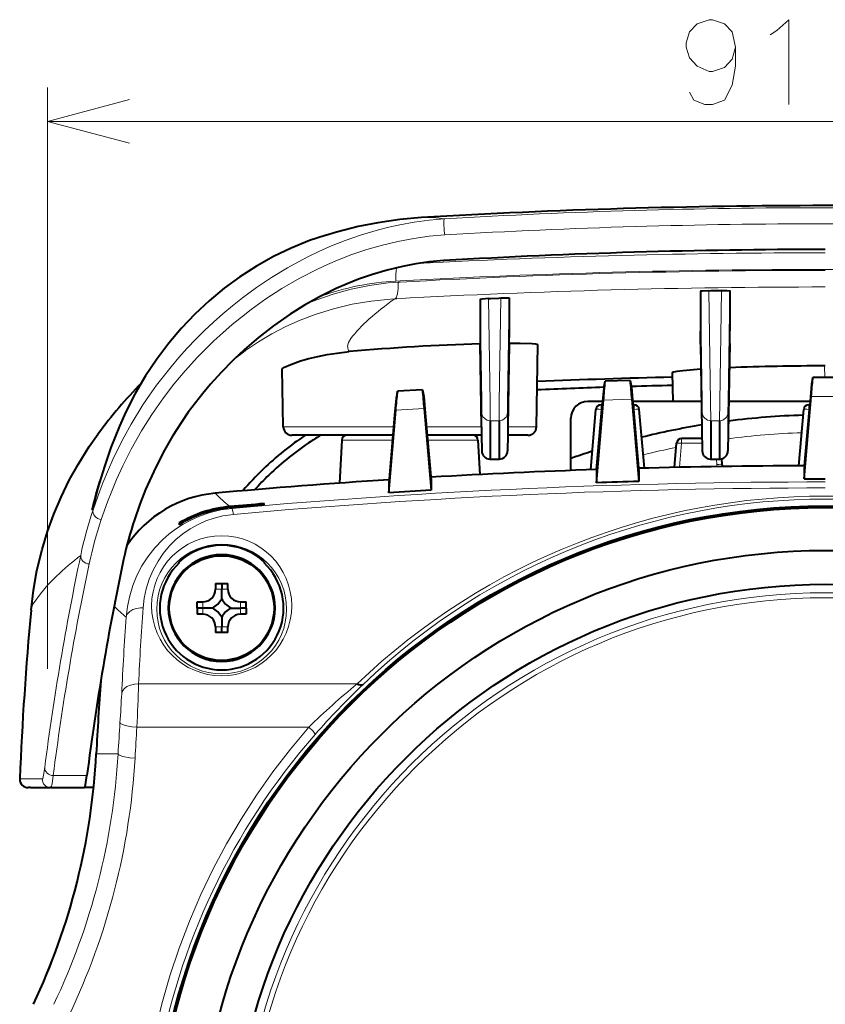
# Model space of a CAD drawing. Extents: x 4 to 590, y -29 to 418.
# Drawn here: x 198 to 222, y 187 to 216 of the extents above; entities that cross this region are included whole.
import ezdxf

# ---------------------------------------------------------------- set-up
doc = ezdxf.new("R2010")
doc.units = 0

msp = doc.modelspace()

# ---------------------------------------------------------------- linework, layer by layer
at = {"lineweight": 13, "ltscale": 0.428892}
msp.add_line((198.813171, 196.718857), (198.813171, 213.874542), dxfattribs=at)
at = {"lineweight": 13}
msp.add_line((244.587494, 212.874542), (198.813171, 212.874542), dxfattribs=at)
at = {"lineweight": 13, "ltscale": 0.003265}
msp.add_line((209.081558, 208.160797), (209.21196, 208.167694), dxfattribs=at)
at = {"lineweight": 13, "ltscale": 0.00149}
msp.add_line((209.209869, 208.13118), (209.150391, 208.12767), dxfattribs=at)
at = {"lineweight": 40, "ltscale": 0.029412}
msp.add_line((218.064011, 207.855209), (218.064011, 206.678741), dxfattribs=at)
at = {"lineweight": 40, "ltscale": 0.001578}
msp.add_line((218.310196, 207.877213), (218.373322, 207.878357), dxfattribs=at)
at = {"lineweight": 40, "ltscale": 0.006251}
msp.add_line((218.373322, 207.878357), (218.623322, 207.88269), dxfattribs=at)
at = {"lineweight": 40, "ltscale": 0.001581}
msp.add_line((218.623322, 207.88269), (218.686554, 207.883728), dxfattribs=at)
at = {"lineweight": 40, "ltscale": 0.029433}
msp.add_line((218.932892, 207.870285), (218.932892, 206.692963), dxfattribs=at)
at = {"lineweight": 13, "ltscale": 0.0015}
msp.add_line((209.11586, 207.641342), (209.055939, 207.638062), dxfattribs=at)
at = {"lineweight": 40, "ltscale": 0.029057}
msp.add_line((211.567963, 207.614273), (211.567963, 206.451996), dxfattribs=at)
at = {"lineweight": 40, "ltscale": 0.001486}
msp.add_line((211.81398, 207.645416), (211.873322, 207.64856), dxfattribs=at)
at = {"lineweight": 40, "ltscale": 0.006258}
msp.add_line((211.873322, 207.64856), (212.123322, 207.661591), dxfattribs=at)
at = {"lineweight": 40, "ltscale": 0.001493}
msp.add_line((212.123322, 207.661591), (212.182983, 207.664642), dxfattribs=at)
at = {"lineweight": 40, "ltscale": 0.029124}
msp.add_line((212.429413, 207.659271), (212.429413, 206.494308), dxfattribs=at)
at = {"lineweight": 40, "ltscale": 0.009453}
for p, q in [((218.064011, 206.300629), (218.064011, 206.678741)), ((218.932892, 206.314835), (218.932892, 206.692963))]:
    msp.add_line(p, q, dxfattribs=at)
at = {"lineweight": 40, "ltscale": 0.003589}
msp.add_line((211.567963, 206.451996), (211.567963, 206.308426), dxfattribs=at)
at = {"lineweight": 40, "ltscale": 0.061275}
msp.add_line((211.610687, 203.857788), (211.567963, 206.308426), dxfattribs=at)
at = {"lineweight": 40, "ltscale": 0.061654}
msp.add_line((212.429413, 206.323578), (212.386383, 203.857788), dxfattribs=at)
at = {"lineweight": 40, "ltscale": 0.004268}
msp.add_line((212.429413, 206.323578), (212.429413, 206.494308), dxfattribs=at)
at = {"lineweight": 40, "ltscale": 0.078773}
msp.add_line((218.064011, 206.300629), (218.119034, 203.150192), dxfattribs=at)
at = {"lineweight": 40, "ltscale": 0.079128}
msp.add_line((218.932892, 206.314835), (218.877609, 203.150192), dxfattribs=at)
at = {"lineweight": 40, "ltscale": 0.001624}
msp.add_line((204.648224, 206.115875), (204.595352, 206.078156), dxfattribs=at)
at = {"lineweight": 13, "ltscale": 0.000758}
msp.add_line((207.663925, 206.213242), (207.66333, 206.243546), dxfattribs=at)
at = {"lineweight": 40, "ltscale": 0.060521}
msp.add_line((213.230789, 203.857788), (213.273041, 206.278275), dxfattribs=at)
at = {"lineweight": 40, "ltscale": 0.042841}
msp.add_line((205.765854, 203.857788), (205.735947, 205.571182), dxfattribs=at)
at = {"lineweight": 40, "ltscale": 0.020921}
msp.add_line((217.233719, 205.448868), (217.248322, 204.612137), dxfattribs=at)
at = {"lineweight": 13, "ltscale": 0.008653}
msp.add_line((221.729385, 205.65741), (221.735428, 205.31134), dxfattribs=at)
at = {"lineweight": 40, "ltscale": 0.000473}
msp.add_line((221.748322, 205.65741), (221.729385, 205.65741), dxfattribs=at)
at = {"lineweight": 40, "ltscale": 0.005}
msp.add_line((215.217865, 205.007858), (215.254227, 205.204529), dxfattribs=at)
at = {"lineweight": 40, "ltscale": 0.018494}
msp.add_line((215.993698, 205.2276), (215.254288, 205.204758), dxfattribs=at)
at = {"lineweight": 40, "ltscale": 0.004944}
msp.add_line((215.993774, 205.227371), (216.029938, 205.032928), dxfattribs=at)
at = {"lineweight": 40, "ltscale": 0.004972}
msp.add_line((221.378662, 205.311111), (221.342407, 205.115555), dxfattribs=at)
at = {"lineweight": 40, "ltscale": 0.018479}
msp.add_line((222.117905, 205.31134), (221.378738, 205.31134), dxfattribs=at)
at = {"lineweight": 40, "ltscale": 0.005029}
msp.add_line((209.129547, 204.907288), (209.093094, 204.709473), dxfattribs=at)
at = {"lineweight": 40, "ltscale": 0.018539}
msp.add_line((209.869736, 204.953293), (209.129608, 204.907516), dxfattribs=at)
at = {"lineweight": 40, "ltscale": 0.004917}
msp.add_line((209.869797, 204.953064), (209.905869, 204.759735), dxfattribs=at)
at = {"lineweight": 40, "ltscale": 0.012588}
msp.add_line((215.217865, 205.007858), (215.173157, 204.506317), dxfattribs=at)
at = {"lineweight": 40, "ltscale": 0.012519}
msp.add_line((216.029938, 205.032928), (216.074417, 204.534134), dxfattribs=at)
at = {"lineweight": 40, "ltscale": 0.012548}
msp.add_line((221.342407, 205.115555), (221.297836, 204.615631), dxfattribs=at)
at = {"lineweight": 40, "ltscale": 0.012641}
msp.add_line((209.093094, 204.709473), (209.048187, 204.205826), dxfattribs=at)
at = {"lineweight": 40, "ltscale": 0.012503}
msp.add_line((209.905869, 204.759735), (209.950287, 204.261597), dxfattribs=at)
at = {"lineweight": 40, "ltscale": 0.010852}
msp.add_line((215.182388, 204.612137), (214.748322, 204.612137), dxfattribs=at)
at = {"lineweight": 40, "ltscale": 0.061135}
msp.add_line((214.997787, 202.211639), (215.207581, 204.648026), dxfattribs=at)
at = {"lineweight": 13, "ltscale": 0.020825}
msp.add_line((216.040176, 204.673737), (215.207581, 204.648026), dxfattribs=at)
at = {"lineweight": 40, "ltscale": 0.060819}
msp.add_line((216.040176, 204.673737), (216.248856, 202.249954), dxfattribs=at)
at = {"lineweight": 40, "ltscale": 0.029519}
msp.add_line((217.248322, 204.612137), (216.067551, 204.612137), dxfattribs=at)
at = {"lineweight": 40, "ltscale": 0.02113}
msp.add_line((218.093506, 204.612137), (217.248322, 204.612137), dxfattribs=at)
at = {"lineweight": 40, "ltscale": 0.059859}
msp.add_line((221.297531, 204.612137), (218.903152, 204.612137), dxfattribs=at)
at = {"lineweight": 40, "ltscale": 0.061018}
msp.add_line((221.122787, 202.324585), (221.332169, 204.756317), dxfattribs=at)
at = {"lineweight": 40, "ltscale": 0.050058}
msp.add_line((221.297836, 204.615631), (221.123322, 202.620941), dxfattribs=at)
at = {"lineweight": 13, "ltscale": 0.020808}
msp.add_line((222.164474, 204.756317), (221.332169, 204.756317), dxfattribs=at)
at = {"lineweight": 40, "ltscale": 0.061167}
msp.add_line((208.872787, 201.910858), (209.082703, 204.348511), dxfattribs=at)
at = {"lineweight": 13, "ltscale": 0.02088}
msp.add_line((209.916321, 204.40007), (209.082703, 204.348511), dxfattribs=at)
at = {"lineweight": 40, "ltscale": 0.060535}
msp.add_line((209.916153, 204.400055), (210.123856, 201.987595), dxfattribs=at)
at = {"lineweight": 13, "ltscale": 0.02837}
for p, q in [((211.619034, 204.284973), (211.619034, 203.150192)), ((212.377609, 204.284973), (212.377609, 203.150192)), ((218.119034, 204.284973), (218.119034, 203.150192)), ((218.877609, 204.284973), (218.877609, 203.150192))]:
    msp.add_line(p, q, dxfattribs=at)
at = {"lineweight": 40, "ltscale": 0.04475}
msp.add_line((214.830338, 202.592026), (214.986343, 204.375214), dxfattribs=at)
at = {"lineweight": 13, "ltscale": 0.044621}
msp.add_line((214.980209, 202.597153), (215.135773, 204.375214), dxfattribs=at)
at = {"lineweight": 40, "ltscale": 0.05015}
msp.add_line((215.173157, 204.506317), (214.998322, 202.507935), dxfattribs=at)
at = {"lineweight": 40, "ltscale": 0.000947}
msp.add_line((215.173645, 204.512146), (215.135773, 204.512146), dxfattribs=at)
at = {"lineweight": 13, "ltscale": 0.003423}
for p, q in [((215.135773, 204.375214), (215.135773, 204.512146)), ((216.11087, 204.375214), (216.11087, 204.512146)), ((221.260773, 204.375214), (221.260773, 204.512146)), ((217.510773, 203.512146), (217.510773, 203.375214))]:
    msp.add_line(p, q, dxfattribs=at)
at = {"lineweight": 13, "ltscale": 0.000647}
msp.add_line((215.161667, 204.375214), (215.135773, 204.375214), dxfattribs=at)
at = {"lineweight": 40, "ltscale": 0.049887}
msp.add_line((216.074417, 204.534134), (216.248322, 202.546249), dxfattribs=at)
at = {"lineweight": 40, "ltscale": 0.000864}
msp.add_line((216.11087, 204.512146), (216.076324, 204.512146), dxfattribs=at)
at = {"lineweight": 13, "ltscale": 0.000564}
msp.add_line((216.11087, 204.375214), (216.088303, 204.375214), dxfattribs=at)
at = {"lineweight": 13, "ltscale": 0.043635}
msp.add_line((216.262985, 202.636475), (216.11087, 204.375214), dxfattribs=at)
at = {"lineweight": 40, "ltscale": 0.043533}
msp.add_line((216.412064, 202.640503), (216.2603, 204.375214), dxfattribs=at)
at = {"lineweight": 40, "ltscale": 0.041785}
msp.add_line((220.965668, 202.710175), (221.111343, 204.375214), dxfattribs=at)
at = {"lineweight": 13, "ltscale": 0.041772}
msp.add_line((221.115143, 202.710709), (221.260773, 204.375214), dxfattribs=at)
at = {"lineweight": 40, "ltscale": 0.0007}
msp.add_line((221.288773, 204.512146), (221.260773, 204.512146), dxfattribs=at)
at = {"lineweight": 13, "ltscale": 0.000401}
msp.add_line((221.276794, 204.375214), (221.260773, 204.375214), dxfattribs=at)
at = {"lineweight": 40, "ltscale": 0.050161}
msp.add_line((209.048187, 204.205826), (208.873322, 202.207031), dxfattribs=at)
at = {"lineweight": 40, "ltscale": 0.049635}
msp.add_line((209.950287, 204.261597), (210.123322, 202.283737), dxfattribs=at)
at = {"lineweight": 40, "ltscale": 0.028373}
for p, q in [((211.868988, 204.03952), (211.868988, 202.904602)), ((212.127655, 204.03952), (212.127655, 202.904602)), ((218.368988, 204.03952), (218.368988, 202.904602)), ((218.627655, 204.03952), (218.627655, 202.904602))]:
    msp.add_line(p, q, dxfattribs=at)
at = {"lineweight": 13, "ltscale": 0.00625}
for p, q in [((211.873322, 204.03949), (212.123322, 204.03949)), ((218.373322, 204.03949), (218.623322, 204.03949))]:
    msp.add_line(p, q, dxfattribs=at)
at = {"lineweight": 13, "ltscale": 0.028373}
for p, q in [((211.873322, 202.904572), (211.873322, 204.03949)), ((212.123322, 202.904572), (212.123322, 204.03949)), ((218.373322, 202.904572), (218.373322, 204.03949)), ((218.623322, 202.904572), (218.623322, 204.03949))]:
    msp.add_line(p, q, dxfattribs=at)
at = {"lineweight": 40, "ltscale": 0.0375}
msp.add_line((214.248322, 202.612137), (214.248322, 204.112137), dxfattribs=at)
at = {"lineweight": 13, "ltscale": 0.081297}
msp.add_line((209.017731, 203.857788), (205.765854, 203.857788), dxfattribs=at)
at = {"lineweight": 13, "ltscale": 0.040627}
msp.add_line((211.610687, 203.857788), (209.985611, 203.857788), dxfattribs=at)
at = {"lineweight": 40, "ltscale": 0.006142}
for p, q in [((211.610687, 203.857788), (211.614792, 203.612137)), ((212.386383, 203.857788), (212.382355, 203.612137))]:
    msp.add_line(p, q, dxfattribs=at)
at = {"lineweight": 13, "ltscale": 0.02111}
msp.add_line((213.230789, 203.857788), (212.386383, 203.857788), dxfattribs=at)
at = {"lineweight": 40, "ltscale": 0.000151}
msp.add_line((200.309479, 203.657043), (200.305908, 203.652176), dxfattribs=at)
at = {"lineweight": 40, "ltscale": 0.074511}
msp.add_line((208.996246, 203.612137), (206.015808, 203.612137), dxfattribs=at)
at = {"lineweight": 40, "ltscale": 0.031841}
msp.add_line((207.490875, 203.470001), (207.42421, 202.198105), dxfattribs=at)
at = {"lineweight": 13, "ltscale": 0.037323}
msp.add_line((208.98381, 203.470001), (207.490875, 203.470001), dxfattribs=at)
at = {"lineweight": 40, "ltscale": 0.033889}
msp.add_line((208.996246, 203.612137), (207.640671, 203.612137), dxfattribs=at)
at = {"lineweight": 40, "ltscale": 0.033722}
msp.add_line((211.355972, 203.612137), (210.007111, 203.612137), dxfattribs=at)
at = {"lineweight": 40, "ltscale": 0.040192}
msp.add_line((211.614792, 203.612137), (210.007111, 203.612137), dxfattribs=at)
at = {"lineweight": 13, "ltscale": 0.037156}
msp.add_line((211.505768, 203.470001), (210.019547, 203.470001), dxfattribs=at)
at = {"lineweight": 40, "ltscale": 0.025485}
msp.add_line((211.505768, 203.470001), (211.559128, 202.451996), dxfattribs=at)
at = {"lineweight": 40, "ltscale": 0.011551}
msp.add_line((211.610962, 203.612152), (211.619034, 203.150192), dxfattribs=at)
at = {"lineweight": 40, "ltscale": 0.01155}
msp.add_line((212.385681, 203.612137), (212.377609, 203.150192), dxfattribs=at)
at = {"lineweight": 40, "ltscale": 0.014962}
msp.add_line((212.980835, 203.612137), (212.382355, 203.612137), dxfattribs=at)
at = {"lineweight": 40, "ltscale": 0.015048}
msp.add_line((218.112686, 203.512146), (217.510773, 203.512146), dxfattribs=at)
at = {"lineweight": 40, "ltscale": 0.017893}
msp.add_line((217.298965, 202.662231), (217.361343, 203.375214), dxfattribs=at)
at = {"lineweight": 13, "ltscale": 0.01781}
msp.add_line((217.448685, 202.665512), (217.510773, 203.375214), dxfattribs=at)
at = {"lineweight": 13, "ltscale": 0.015108}
msp.add_line((218.115082, 203.375214), (217.510773, 203.375214), dxfattribs=at)
at = {"lineweight": 40, "ltscale": 0.000108}
for p, q in [((211.868988, 202.904602), (211.873322, 202.904572)), ((212.127655, 202.904602), (212.123322, 202.904572)), ((218.368988, 202.904602), (218.373322, 202.904572)), ((218.627655, 202.904602), (218.623322, 202.904572))]:
    msp.add_line(p, q, dxfattribs=at)
at = {"lineweight": 40, "ltscale": 0.00625}
for p, q in [((211.873322, 202.904572), (212.123322, 202.904572)), ((218.373322, 202.904572), (218.623322, 202.904572))]:
    msp.add_line(p, q, dxfattribs=at)
at = {"lineweight": 13, "ltscale": 0.003903}
msp.add_line((218.535797, 202.904587), (218.549408, 202.749069), dxfattribs=at)
at = {"lineweight": 40, "ltscale": 0.004068}
msp.add_line((218.684647, 202.911163), (218.698837, 202.749069), dxfattribs=at)
at = {"lineweight": 40, "ltscale": 0.007407}
for p, q in [((216.248322, 202.546249), (216.248856, 202.249954)), ((214.998322, 202.507935), (214.997787, 202.211639))]:
    msp.add_line(p, q, dxfattribs=at)
at = {"lineweight": 40, "ltscale": 0.007409}
msp.add_line((221.123322, 202.620941), (221.122787, 202.324585), dxfattribs=at)
at = {"lineweight": 40, "ltscale": 0.002832}
msp.add_line((200.373032, 202.312668), (200.340164, 202.204254), dxfattribs=at)
at = {"lineweight": 40, "ltscale": 0.007404}
for p, q in [((210.123322, 202.283737), (210.123856, 201.987595)), ((208.873322, 202.207031), (208.872787, 201.910858))]:
    msp.add_line(p, q, dxfattribs=at)
at = {"lineweight": 40, "ltscale": 0.015638}
msp.add_line((221.122787, 202.324585), (221.748322, 202.325577), dxfattribs=at)
at = {"lineweight": 13, "ltscale": 0.000385}
msp.add_line((200.12413, 201.409363), (200.139526, 201.409363), dxfattribs=at)
at = {"lineweight": 13, "ltscale": 0.000418}
msp.add_line((200.139526, 201.409363), (200.15625, 201.409363), dxfattribs=at)
at = {"lineweight": 13, "ltscale": 0.000929}
msp.add_line((204.224365, 201.476913), (204.252838, 201.453033), dxfattribs=at)
at = {"lineweight": 40, "ltscale": 0.000826}
msp.add_line((205.198318, 201.560181), (205.198318, 201.593201), dxfattribs=at)
at = {"lineweight": 40, "ltscale": 0.001277}
msp.add_line((202.698318, 201.023117), (202.698318, 200.972046), dxfattribs=at)
at = {"lineweight": 40, "ltscale": 0.000893}
for p, q in [((202.698318, 199.841797), (202.698318, 199.877502)), ((205.198318, 199.877502), (205.198318, 199.841797))]:
    msp.add_line(p, q, dxfattribs=at)
at = {"lineweight": 40, "ltscale": 0.009075}
for p, q in [((203.766815, 199.237137), (204.129822, 199.237137)), ((204.129822, 197.78714), (203.766815, 197.78714))]:
    msp.add_line(p, q, dxfattribs=at)
at = {"lineweight": 40, "ltscale": 0.004212}
for p, q in [((203.766815, 199.237137), (203.766815, 199.068649)), ((203.948318, 199.237137), (203.948318, 199.068649)), ((204.129822, 199.068649), (204.129822, 199.237137)), ((203.223328, 198.693649), (203.391815, 198.693649)), ((203.391815, 198.512146), (203.223328, 198.512146)), ((203.391815, 198.330643), (203.223328, 198.330643))]:
    msp.add_line(p, q, dxfattribs=at)
at = {"lineweight": 13, "ltscale": 0.004538}
for p, q in [((203.948318, 199.068649), (203.766815, 199.068649)), ((203.948318, 199.068649), (204.129822, 199.068649)), ((203.391815, 198.512146), (203.391815, 198.693649)), ((203.391815, 198.512146), (203.391815, 198.330643)), ((204.504822, 198.512146), (204.504822, 198.693649)), ((204.504822, 198.512146), (204.504822, 198.330643)), ((203.948318, 197.955643), (203.766815, 197.955643)), ((203.948318, 197.955643), (204.129822, 197.955643))]:
    msp.add_line(p, q, dxfattribs=at)
at = {"lineweight": 40, "ltscale": 0.007113}
msp.add_line((203.948318, 198.784149), (203.948318, 199.068649), dxfattribs=at)
at = {"lineweight": 40, "ltscale": 0.004538}
for p, q in [((203.223328, 198.512146), (203.223328, 198.693649)), ((203.223328, 198.512146), (203.223328, 198.330643)), ((204.673325, 198.512146), (204.673325, 198.693649)), ((204.673325, 198.512146), (204.673325, 198.330643))]:
    msp.add_line(p, q, dxfattribs=at)
at = {"lineweight": 40, "ltscale": 0.007112}
for p, q in [((203.6763, 198.512146), (203.391815, 198.512146)), ((204.220337, 198.512146), (204.504822, 198.512146)), ((203.948318, 198.240128), (203.948318, 197.955643))]:
    msp.add_line(p, q, dxfattribs=at)
at = {"lineweight": 40, "ltscale": 0.004213}
for p, q in [((204.504822, 198.693649), (204.673325, 198.693649)), ((204.673325, 198.512146), (204.504822, 198.512146)), ((204.673325, 198.330643), (204.504822, 198.330643)), ((203.766815, 197.955643), (203.766815, 197.78714)), ((203.948318, 197.78714), (203.948318, 197.955643)), ((204.129822, 197.78714), (204.129822, 197.955643))]:
    msp.add_line(p, q, dxfattribs=at)
at = {"lineweight": 13, "ltscale": 0.161031}
msp.add_line((201.49794, 196.272583), (207.939178, 196.272583), dxfattribs=at)
at = {"lineweight": 13, "ltscale": 0.126662}
msp.add_line((206.515198, 194.996582), (201.4487, 194.996582), dxfattribs=at)
at = {"lineweight": 13, "ltscale": 0.016111}
msp.add_line((200.893463, 194.212143), (200.249039, 194.212143), dxfattribs=at)
at = {"lineweight": 13, "ltscale": 0.024904}
msp.add_line((198.979889, 193.56636), (199.976044, 193.56636), dxfattribs=at)
at = {"lineweight": 13, "ltscale": 0.001732}
msp.add_line((198.061859, 193.472702), (197.992584, 193.472733), dxfattribs=at)
at = {"lineweight": 13, "ltscale": 0.01455}
msp.add_line((198.061859, 193.472702), (198.643845, 193.472702), dxfattribs=at)
at = {"lineweight": 13, "ltscale": 0.000393}
msp.add_line((198.659561, 193.472702), (198.643845, 193.472702), dxfattribs=at)
at = {"lineweight": 40, "ltscale": 0.00173}
msp.add_line((198.311554, 193.212143), (198.242371, 193.212143), dxfattribs=at)
at = {"lineweight": 40, "ltscale": 0.014547}
msp.add_line((198.311554, 193.212143), (198.893433, 193.212143), dxfattribs=at)
at = {"lineweight": 40, "ltscale": 0.000393}
msp.add_line((198.909149, 193.212143), (198.893433, 193.212143), dxfattribs=at)
at = {"lineweight": 40, "ltscale": 0.024782}
msp.add_line((198.909149, 193.212143), (199.900436, 193.212143), dxfattribs=at)
at = {"lineweight": 40, "ltscale": 0.000562}
msp.add_line((199.922852, 193.212143), (199.900375, 193.212143), dxfattribs=at)
at = {"lineweight": 40, "ltscale": 0.006249}
msp.add_line((200.172821, 193.212143), (199.922852, 193.212143), dxfattribs=at)
at = {"lineweight": 13}
for points in [[(219.099518, 215.068085), (219.002747, 215.511627), (218.776947, 215.753571), (218.422104, 215.874542), (218.325333, 215.874542), (217.97049, 215.753571), (217.74469, 215.511627), (217.647919, 215.189056), (217.647919, 215.068085), (217.74469, 214.745514), (217.97049, 214.503571), (218.325333, 214.342285), (218.422104, 214.342285), (218.776947, 214.463257), (219.002747, 214.705185), (219.099518, 215.068085), (219.099518, 214.503571), (219.002747, 213.939056), (218.776947, 213.495514), (218.422104, 213.374542), (218.196304, 213.374542), (217.873718, 213.495514), (217.74469, 213.737442)], [(220.317261, 215.551956), (220.672104, 215.874542), (220.672104, 213.374542)], [(220.123718, 215.430984), (220.317261, 215.551956)], [(201.227982, 213.521591), (198.813171, 212.874542), (201.227982, 212.227493)], [(210.5186, 209.998398), (210.069122, 209.960556), (209.628082, 209.901718), (209.197525, 209.824203), (208.882385, 209.755066), (208.574387, 209.677383), (208.073608, 209.529541), (207.594208, 209.362579), (207.136185, 209.179184), (206.815659, 209.036575), (206.506012, 208.887329), (206.189819, 208.722946), (205.884964, 208.552673), (205.41745, 208.268097), (204.976105, 207.971954), (204.559311, 207.666), (204.264252, 207.432846), (203.981461, 207.195557), (203.706253, 206.95076), (203.44278, 206.702591), (203.182968, 206.443619), (202.934799, 206.181885), (202.689087, 205.907639), (202.455383, 205.63147), (202.031128, 205.086243), (201.822876, 204.794617), (201.627762, 204.504578), (201.276642, 203.933838), (201.073822, 203.569565), (200.895065, 203.222626), (200.740356, 202.899155), (200.608719, 202.603928), (200.443344, 202.202408), (200.354813, 201.971573), (200.15625, 201.409363)], [(210.53363, 209.52417), (210.065796, 209.483994), (209.611053, 209.421173), (209.140656, 209.332352), (208.690399, 209.224945), (208.22464, 209.090683), (207.78299, 208.941254), (207.364395, 208.779266), (207.064774, 208.650848), (206.776703, 208.517303), (206.23114, 208.236496), (205.72467, 207.94162), (205.253143, 207.635635), (204.81311, 207.320694), (204.528244, 207.100571), (204.256012, 206.877441), (203.979141, 206.636841), (203.715118, 206.393677), (203.237732, 205.916428), (202.874619, 205.516785), (202.539276, 205.114975), (202.230789, 204.712936), (201.886383, 204.220215), (201.582031, 203.737549), (201.278473, 203.200012), (201.030762, 202.708038), (200.848465, 202.30687), (200.704819, 201.962112), (200.581207, 201.641937), (200.39917, 201.126724)], [(207.005676, 209.509857), (206.480164, 209.331757), (205.969193, 209.122406), (205.473877, 208.883286), (204.995148, 208.615814), (204.533844, 208.321274), (204.090714, 208.00087), (203.666443, 207.655716), (203.261551, 207.286652), (202.87677, 206.894592), (202.512787, 206.480255), (202.170364, 206.044357), (201.85025, 205.58757), (201.553024, 205.110489), (201.279053, 204.613647), (201.127411, 204.30954), (200.983948, 203.99881), (200.848572, 203.681656), (200.721161, 203.358246), (200.489548, 202.693527)], [(209.150848, 208.127716), (208.860825, 208.105759), (208.581482, 208.073868), (208.305817, 208.032272), (207.76445, 207.921631), (207.235641, 207.775909), (206.71994, 207.596085), (206.470459, 207.494873)], [(218.064011, 207.855209), (218.115311, 204.611328), (218.119034, 204.284973)], [(218.310196, 207.877213), (218.36203, 204.59758), (218.368988, 204.03949)], [(218.686554, 207.883728), (218.634628, 204.598495), (218.627655, 204.03949)], [(218.932892, 207.870285), (218.881332, 204.611328), (218.877609, 204.284973)], [(209.055923, 207.638077), (208.929977, 207.630386), (208.356628, 207.571487), (207.794113, 207.47525), (207.243134, 207.342834), (206.705139, 207.175064), (206.266998, 207.008286), (205.840988, 206.817993), (205.427567, 206.604614), (205.030655, 206.370804), (204.648224, 206.115875)], [(211.567963, 207.614273), (211.615311, 204.611328), (211.619034, 204.284973)], [(211.81398, 207.645416), (211.862503, 204.565033), (211.868988, 204.03949)], [(212.182983, 207.664642), (212.134171, 204.567719), (212.127655, 204.03949)], [(212.429413, 207.659271), (212.381332, 204.611328), (212.377609, 204.284973)], [(207.753464, 206.46228), (207.688034, 206.351501), (207.66333, 206.243546)], [(201.130737, 198.241455), (201.168747, 198.562347), (201.235168, 198.876465), (201.328995, 199.180725), (201.449219, 199.473907), (201.595673, 199.755524), (201.769424, 200.025787), (201.972626, 200.284683), (202.208145, 200.531113), (202.389694, 200.691284), (202.588745, 200.842926), (202.811874, 200.987625), (203.053757, 201.118469), (203.322174, 201.235962), (203.606842, 201.332016), (203.925064, 201.407623), (204.252853, 201.453033)], [(204.29657, 201.276489), (204.271271, 201.410187), (204.259766, 201.444855), (204.255035, 201.451828), (204.252838, 201.453033)], [(201.628448, 198.516937), (201.661545, 198.801071), (201.721573, 199.083084), (201.809372, 199.361511), (201.925812, 199.634583), (202.072037, 199.900253), (202.227066, 200.126663), (202.407547, 200.343338), (202.595795, 200.530701), (202.806915, 200.705231), (203.020752, 200.851334), (203.253891, 200.9814), (203.484558, 201.08432), (203.728943, 201.168457), (203.985764, 201.23172), (204.29657, 201.276489)], [(198.41684, 198.67984), (198.604782, 198.93541), (198.824448, 199.192413), (199.0755, 199.450882)], [(201.130737, 198.241455), (201.14238, 198.28891), (201.164856, 198.333847), (201.197311, 198.375244), (201.238693, 198.412323), (201.329163, 198.464996), (201.436066, 198.499969), (201.552094, 198.516281), (201.628448, 198.516937)], [(201.49794, 196.272583), (201.375519, 196.266083), (201.258865, 196.239838), (201.153778, 196.19342), (201.081528, 196.140015), (201.02887, 196.0746), (201.009171, 196.031143), (200.999313, 195.985611)], [(201.4487, 194.996536), (201.296158, 195.011169), (201.152008, 195.03569), (201.069168, 195.057053), (201.002075, 195.082397), (200.960297, 195.110123), (200.95105, 195.12442), (200.949783, 195.130554)], [(201.521332, 181.764114), (201.542618, 182.617188), (201.600021, 183.46907), (201.693375, 184.318481), (201.822495, 185.163895), (201.987183, 186.003616), (202.18718, 186.835922), (202.422195, 187.659058), (202.69191, 188.471359), (202.995911, 189.271347), (203.333725, 190.057785), (203.697449, 190.815201), (204.092529, 191.557419), (204.518326, 192.283203), (204.974152, 192.991287), (205.459366, 193.680389), (205.973267, 194.349258), (206.515198, 194.996582)], [(206.515198, 194.996582), (206.641769, 194.877533), (206.686447, 194.823853), (206.700272, 194.801422), (206.70433, 194.791321), (206.705078, 194.783417), (206.703979, 194.780624)], [(200.893463, 194.212143), (200.894669, 194.20636), (200.90155, 194.194702), (200.914047, 194.183136), (200.953537, 194.161133), (201.033768, 194.133972), (201.239777, 194.096069), (201.3927, 194.082779)], [(198.730347, 193.802444), (198.695816, 193.57579), (198.670715, 193.484222), (198.666138, 193.476852), (198.661713, 193.473175), (198.659561, 193.472702)], [(198.979889, 193.56636), (198.945435, 193.32312), (198.920319, 193.224548), (198.915726, 193.216614), (198.911301, 193.212646), (198.909149, 193.212143)]]:
    msp.add_lwpolyline(points, dxfattribs=at)
at = {"lineweight": 40}
for points in [[(209.842422, 210.035904), (209.197632, 209.978775), (208.557571, 209.884613), (207.974472, 209.767395), (207.333771, 209.60553), (207.005676, 209.509857)], [(207.003998, 209.509354), (206.540787, 209.354187), (205.999695, 209.135956), (205.476654, 208.884766), (204.972595, 208.602341), (204.488251, 208.290161), (204.024292, 207.94957), (203.58139, 207.581757), (203.160156, 207.187744), (202.761261, 206.768326), (202.385361, 206.324097), (202.033127, 205.855408), (201.7052, 205.362366), (201.402084, 204.844986), (201.1241, 204.303253), (200.932144, 203.881073), (200.681305, 203.252243), (200.489548, 202.693527)], [(210.498871, 208.765137), (210.079697, 208.728745), (209.671204, 208.671219), (209.276535, 208.59584), (208.823929, 208.48587), (208.394272, 208.3582), (207.987198, 208.216003), (207.646927, 208.080948), (207.322296, 207.938034), (206.837692, 207.698334), (206.385956, 207.445297), (205.963821, 207.181595), (205.480377, 206.844971), (205.033371, 206.497879), (204.619339, 206.14238), (204.26265, 205.806839), (203.930267, 205.466721), (203.620895, 205.123169), (203.389542, 204.846985), (203.171844, 204.570023), (202.964722, 204.289093), (202.771408, 204.00943), (202.500183, 203.583664), (202.262253, 203.171341), (202.013809, 202.691864), (201.81633, 202.265503), (201.706299, 202.006546), (201.537689, 201.574356), (201.377792, 201.1203)], [(218.310196, 207.877213), (218.123444, 207.867752), (218.070038, 207.859207), (218.065857, 207.857407), (218.064667, 207.856522), (218.064011, 207.855209)], [(218.686554, 207.883728), (218.847763, 207.882141), (218.924713, 207.874649), (218.930389, 207.872742), (218.931992, 207.87178), (218.932785, 207.870789), (218.932892, 207.870285)], [(211.81398, 207.645416), (211.627731, 207.629333), (211.574097, 207.618652), (211.569839, 207.616638), (211.568634, 207.615677), (211.567963, 207.614273)], [(212.182983, 207.664642), (212.346466, 207.668533), (212.421616, 207.663406), (212.427048, 207.661682), (212.428574, 207.660751), (212.429321, 207.659775), (212.429413, 207.659271)], [(213.273041, 206.278275), (213.272324, 206.280914), (213.270981, 206.282623), (213.266266, 206.285965), (213.254089, 206.290741), (213.211639, 206.299393), (213.104431, 206.310028), (212.749924, 206.322266), (212.429413, 206.323578)], [(205.735947, 205.571182), (205.73671, 205.574829), (205.743134, 205.583633), (205.800919, 205.621536), (205.987839, 205.704208), (206.276657, 205.804077), (206.515427, 205.872452), (206.7845, 205.937469), (207.059082, 205.992111), (207.352417, 206.038345), (207.708221, 206.078461)], [(218.076981, 205.557983), (217.550705, 205.513901), (217.375183, 205.491257), (217.267899, 205.469086), (217.241516, 205.458405), (217.236084, 205.454132), (217.234543, 205.452011), (217.233719, 205.448868)], [(198.326828, 198.453552), (198.397552, 199.040237), (198.502106, 199.62204), (198.652542, 200.243576), (198.811859, 200.768173), (198.998779, 201.28392), (199.212463, 201.788544), (199.455429, 202.286682), (199.712234, 202.750275), (200.045258, 203.280533), (200.305908, 203.652176)], [(208.110184, 196.250946), (208.078751, 196.235809), (208.038406, 196.234695), (207.989716, 196.247391), (207.939178, 196.272583)], [(199.900436, 193.212143), (199.902451, 193.212524), (199.906586, 193.215515), (199.910843, 193.221527), (199.919708, 193.242493), (199.933838, 193.296219), (199.976044, 193.56636)]]:
    msp.add_lwpolyline(points, dxfattribs=at)
for centre, radius in [((221.748276, 181.712112), 19.811163), ((221.748322, 181.712143), 19.793634), ((221.748322, 181.712143), 19.763086), ((221.748322, 181.712143), 18.4995), ((203.948318, 198.512146), 1.544379), ((221.748322, 181.712143), 17.499997)]:
    msp.add_circle(centre, radius, dxfattribs=at)
at = {"lineweight": 13}
for centre, radius in [((203.948318, 198.578064), 2.065576), ((203.948318, 198.482117), 1.915615), ((221.748322, 181.712143), 17.252573), ((221.748322, 181.712143), 17.102595)]:
    msp.add_circle(centre, radius, dxfattribs=at)
at = {"lineweight": 40}
for centre, radius, start, end in [((221.813141, 6.667587), 203.72008, 90.018232, 93.368672), ((221.683502, 6.667633), 203.720035, 86.631326, 89.981773), ((221.778656, 15.514099), 193.57988, 90.008977, 93.340484), ((213.625504, 139.361298), 66.979115, 91.760361, 95.068433), ((209.403976, 199.39386), 8.234231, 125.730942, 127.722543), ((221.643234, 136.853729), 68.803424, 89.928245, 92.26798), ((211.598495, 195.342804), 14.020439, 135.655999, 143.62877), ((221.749512, 6.587723), 198.788278, 91.301051, 92.449329), ((153.446854, 210.155914), 62.005616, 354.903789, 355.420046), ((277.1633, 210.125275), 61.365528, 184.577752, 185.096696), ((159.952057, 210.230576), 61.623521, 354.903491, 355.421352), ((146.814087, 209.901245), 62.515477, 354.904195, 355.418327), ((270.904205, 209.839645), 61.229927, 184.577274, 185.096778), ((221.753052, 6.624222), 198.50882, 91.885667, 92.455039), ((221.753082, 6.623444), 198.509601, 91.30269, 91.653052), ((214.748322, 204.112137), 0.5, 90.000003, 179.999995), ((215.135773, 204.362137), 0.15, 90.000003, 175.000006), ((216.11087, 204.362137), 0.15, 5, 90.000003), ((221.260773, 204.362137), 0.15, 90.000003, 175.000006), ((221.748322, 181.712143), 22.5, 91.660906, 97.290881), ((206.015808, 203.862137), 0.25, 181.000003, 269.999997), ((212.980835, 203.862137), 0.25, 269.999997, 359), ((221.748322, 181.712143), 22.5, 99.317105, 103.928343), ((211.281113, 196.283325), 8.796326, 123.574719, 134.018161), ((211.269119, 196.29541), 8.537412, 123.316757, 134.016426), ((211.302292, 196.247726), 8.595496, 121.043615, 123.326866), ((207.640671, 203.462143), 0.15, 90.000003, 176.999995), ((211.355972, 203.462143), 0.15, 3.000001, 90.000003), ((217.510773, 203.362137), 0.15, 90.000003, 175.000006), ((211.868988, 203.154572), 0.25, 181.00059, 266.452493), ((212.127655, 203.154572), 0.25, 273.547509, 358.999403), ((221.748322, 181.712143), 22.5, 107.779108, 109.471335), ((218.368988, 203.154572), 0.25, 181.00059, 266.452493), ((218.627655, 203.154572), 0.25, 273.547509, 358.999403), ((215.402679, 197.940857), 15.652227, 162.323448, 167.197143), ((211.23201, 196.341492), 8.720342, 134.051683, 139.775641), ((221.750275, 2.668289), 200.04346, 91.931976, 93.334289), ((221.748444, 2.709122), 200.002586, 91.931853, 93.334426), ((214.748322, 202.612137), 0.5, 179.999995, 184.706064), ((221.748444, 2.709122), 200.002586, 90.176829, 91.57809), ((221.748215, 2.70401), 200.007696, 90.176781, 91.577981), ((218.848267, 202.762146), 0.15, 184.999994, 209.285742), ((221.751846, 2.66777), 200.044076, 93.688913, 95.161877), ((221.748444, 2.709122), 200.002586, 93.688687, 95.161932), ((211.22963, 196.34021), 8.477721, 134.034813, 138.095579), ((221.746017, 2.324646), 200.000864, 91.57501, 91.933581), ((210.035385, 199.1409), 10.167546, 162.464737, 167.108282), ((221.742157, 2.324631), 200.000703, 93.330259, 93.689343), ((204.069305, 198.414658), 3.500207, 95.170094, 146.526901), ((204.068741, 198.415421), 3.499329, 95.159732, 146.531764), ((204.532104, 197.987274), 3.503179, 95.03976, 121.565933), ((204.497467, 198.016693), 3.503732, 95.051446, 120.897668), ((221.76239, 2.112427), 200.167292, 94.746718, 95.036693), ((221.763016, 2.073212), 200.173516, 94.746752, 95.026544), ((211.370438, 197.757553), 10.543259, 161.400703, 168.000182), ((203.948318, 198.512131), 1.851152, 47.526017, 132.47395), ((276.304077, 183.914368), 76.935967, 167.970006, 172.792967), ((203.948318, 198.512146), 1.575, 0.000024, 179.999978), ((203.948318, 198.512146), 1.82496, 133.231514, 46.768344), ((203.391815, 199.068649), 0.375, 269.999997, 0), ((204.504822, 199.068649), 0.375, 179.999995, 269.999997), ((203.391815, 199.068649), 0.625, 297.076445, 332.923554), ((204.504822, 199.068649), 0.625, 207.076449, 242.92355), ((299.41507, 189.167358), 101.513815, 174.751223, 177.56925), ((203.948318, 198.512146), 1.575, 180.000022, 359.999982), ((203.391815, 197.955643), 0.625, 27.076446, 62.923555), ((204.504822, 197.955643), 0.625, 117.07645, 152.923551), ((203.391815, 197.955643), 0.375, 0, 90.000003), ((204.504822, 197.955643), 0.375, 90.000003, 179.999995), ((298.325745, 189.222794), 98.203544, 175.82874, 177.087763), ((298.31543, 189.223389), 98.193209, 175.828645, 177.087804), ((180.543518, 195.216476), 19.73124, 334.810267, 357.082308), ((180.599533, 195.20845), 19.674755, 345.924927, 357.097378), ((198.242371, 193.462143), 0.25, 177.571149, 269.99997), ((180.54834, 195.213837), 19.725982, 334.810816, 345.94589)]:
    msp.add_arc(centre, radius, start, end, dxfattribs=at)
at = {"lineweight": 13}
for centre, radius, start, end in [((221.7733, 17.486435), 192.840611, 90.00742, 93.345839), ((221.723358, 17.487137), 192.839911, 86.654159, 89.992585), ((210.014801, 207.038483), 3.002426, 80.340435, 93.291402), ((221.774216, 17.226898), 192.625471, 90.0077, 93.345375), ((221.722824, 17.225021), 192.627335, 86.654781, 89.992421), ((221.792709, -20.643555), 229.640955, 90.011074, 93.012089), ((221.764069, -18.885666), 227.363609, 90.003971, 93.165215), ((221.792374, -25.245743), 233.751952, 90.010794, 93.085056), ((221.704269, -25.245743), 233.751952, 86.914943, 89.989204), ((209.493454, 200.427185), 7.744759, 93.048753, 109.848532), ((221.76059, -23.453461), 231.440436, 90.003035, 93.131849), ((207.967377, 206.238754), 0.304634, 184.809022, 211.737207), ((221.748322, 181.712143), 21.985143, 91.817625, 97.48647), ((221.748322, 181.712143), 21.985143, 101.538808, 104.139198), ((218.848267, 202.775223), 0.300006, 185.000049, 197.22953), ((221.754181, 5.847168), 196.387269, 90.00171, 95.112782), ((221.754532, 6.168594), 195.88742, 90.001819, 95.113123), ((209.231934, 207.526413), 7.852607, 225.762672, 230.044381), ((221.748352, 181.847336), 19.969474, 46.250138, 133.74998), ((221.748322, 182.008377), 19.719244, 46.241935, 133.758067), ((211.489151, 197.618195), 11.950184, 161.503429, 168.182029), ((211.495819, 197.389145), 11.709166, 161.385458, 168.047174), ((275.862793, 183.943649), 77.760029, 168.034074, 172.716141), ((204.746155, 193.558304), 8.178164, 127.280848, 133.900504), ((275.877136, 183.723404), 77.524717, 168.020946, 172.705718), ((198.801727, 198.393921), 0.479, 143.39295, 172.803513), ((208.039871, 206.171417), 10.517563, 226.319264, 228.935295), ((296.458862, 191.87706), 95.06259, 175.994768, 177.34981), ((296.457764, 191.556381), 95.561136, 175.988539, 177.343403), ((93.269989, 199.829041), 108.286504, 357.442211, 358.11789), ((221.557571, 179.639008), 21.497216, 129.308185, 134.405938), ((223.76059, 179.873154), 22.65311, 133.699, 138.846449), ((152.622772, 198.371307), 48.435462, 356.163562, 357.176739), ((298.863434, 188.665405), 98.126859, 176.222296, 176.759558), ((298.857422, 188.569565), 97.620505, 176.225137, 176.762441), ((221.748535, 181.637115), 19.977261, 138.858128, 264.664677), ((181.119415, 195.340057), 19.806316, 334.51736, 356.73536), ((181.131668, 195.233383), 20.293777, 334.51617, 356.749731), ((198.909271, 193.462036), 0.249915, 177.554073, 269.973483)]:
    msp.add_arc(centre, radius, start, end, dxfattribs=at)
for centre, major_axis, ratio, start_param, end_param in [((210.53363, 209.748871), (-0.014572, 0.249573), 0.118672, 0.015125719, 2.684333039), ((209.208847, 208.151596), (-0.027527, 0.499237), 0.253321, 0.601182066, 1.538392246), ((209.024017, 208.136734), (-0.027405, 0.499252), 0.25149, 3.177585334, 4.680434264), ((246.888504, 208.755173), (39.591064, 3.589569), 0.186178, 2.82509025, 2.971861422), ((211.868988, 204.289337), (0.25, 0), 0.999391, 3.159056586, 4.71238898), ((212.127655, 204.289337), (0.25, 0), 0.999391, 4.71238926, 6.265721375), ((215.135773, 204.362137), (0.149429, -0.013077), 0.086827, 1.578392523, 3.141592654), ((216.11087, 204.362137), (-0.149429, -0.013077), 0.086827, 3.141592654, 4.704792784), ((218.368988, 204.289337), (0.25, 0), 0.999391, 3.159056586, 4.71238898), ((218.627655, 204.289337), (0.25, 0), 0.999391, 4.71238926, 6.265721375), ((221.260773, 204.362137), (0.149429, -0.013077), 0.086827, 1.578392523, 3.141592654), ((217.510773, 203.362137), (-0.149429, 0.013077), 0.086827, 4.719985177, 6.283185307), ((218.549408, 202.735992), (0.149429, 0.013077), 0.086827, 0, 1.56320013), ((200.39917, 201.35141), (0.236969, -0.079681), 0.889186, 3.242964183, 5.002920409), ((200.040573, 200.038879), (0.244614, -0.051636), 0.89497, 3.254079892, 4.899122952), ((198.979889, 193.791061), (0.247986, -0.031677), 0.897388, 3.232337423, 4.826540402)]:
    msp.add_ellipse(centre, major_axis=major_axis, ratio=ratio, start_param=start_param, end_param=end_param, dxfattribs=at)
at = {"lineweight": 40}
for centre, major_axis, start_param, end_param in [((211.873322, 204.289337), (0.25, 0), 4.695077516, 4.71238898), ((212.123322, 204.289337), (0.25, 0), 4.71238898, 4.729700445), ((218.373322, 204.289337), (0.25, 0), 4.695077516, 4.71238898), ((218.623322, 204.289337), (0.25, 0), 4.71238898, 4.729700445), ((211.868988, 203.154419), (0.25, 0), 4.650472799, 4.71238898), ((212.127655, 203.154419), (-0.25, 0), 1.570796327, 1.632712472), ((218.368988, 203.154419), (0.25, 0), 4.650472835, 4.71238898), ((218.627655, 203.154419), (0.25, 0), 4.71238898, 4.774305162)]:
    msp.add_ellipse(centre, major_axis=major_axis, ratio=0.999391, start_param=start_param, end_param=end_param, dxfattribs=at)

doc.saveas('drawing.dxf')
